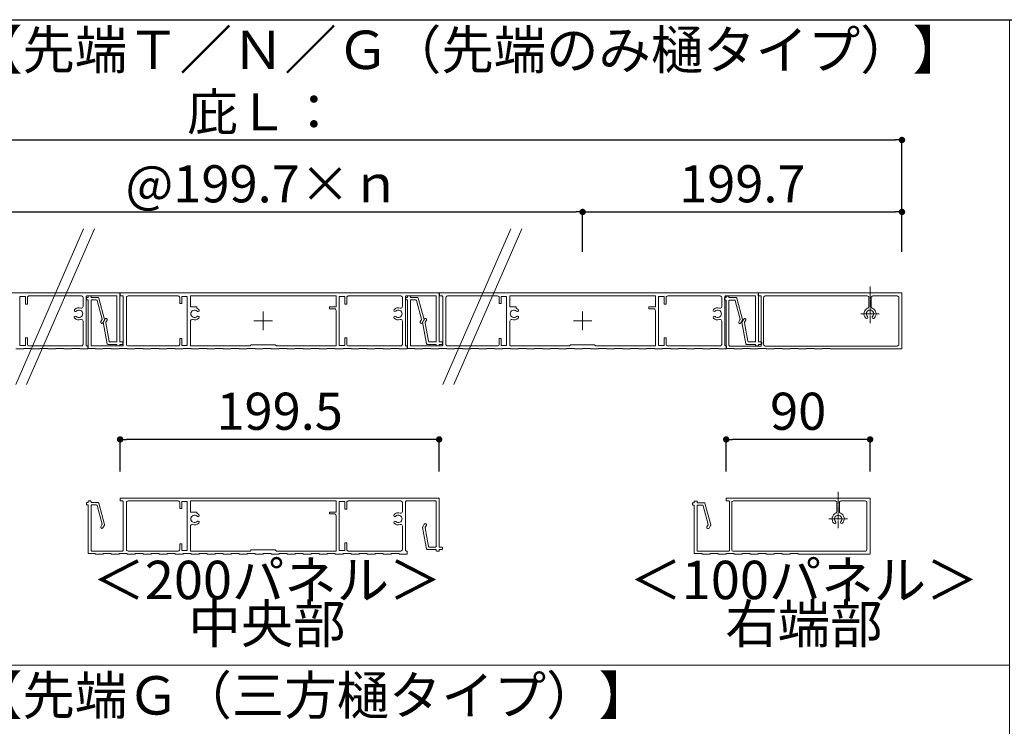
# Model space of a CAD drawing. Units: millimetres. Extents: x 0 to 1680, y 0 to 1188.
# Drawn here: x 222 to 530, y 292 to 513 of the extents above; entities that cross this region are included whole.
import ezdxf
from ezdxf.enums import TextEntityAlignment as Align

# ---------------------------------------------------------------- set-up
doc = ezdxf.new("R2010")
doc.units = ezdxf.units.MM
doc.linetypes.add('CENTER2', pattern=[23, 20, -1, 1, -1])
doc.layers.get('DEFPOINTS').update_dxf_attribs({"lineweight": 9})
for name, color, linetype, lineweight in [('寸法線', 252, 'Continuous', 13), ('文字', 252, 'Continuous', 18), ('本体パネル', 7, 'Continuous', 13), ('枠', 7, 'Continuous', 20)]:
    doc.layers.add(name, color=color, linetype=linetype, lineweight=lineweight)
doc.styles.add('スタイル4', font='simplex.shx', dxfattribs={"bigfont": 'extfont2.shx'})
doc.dimstyles.new('A-DS1', dxfattribs={"dimtxt": 2.6, "dimasz": 1, "dimexe": 0, "dimexo": 0, "dimgap": 1, "dimtad": 1, "dimdec": 1, "dimdsep": 46, "dimtxsty": 'スタイル4', "dimblk": 'DOT', "dimcen": 0.09, "dimclrd": 256, "dimclre": 256, "dimclrt": 256, "dimadec": 1, "dimazin": 0, "dimtfac": 1, "dimtdec": 1, "dimtofl": 0, "dimtmove": 2, "dimatfit": 2, "dimldrblk": 'DOT', "dimfxl": 0, "dimtolj": 1, "dimtzin": 0, "dimarcsym": 0})

# ---------------------------------------------------------------- blocks, each defined once
blk = doc.blocks.new('_Dot')
at = {"color": 0, "linetype": 'ByBlock', "lineweight": -2}
blk.add_line((-0.5, 0), (-1, 0), dxfattribs=at)
at = {"color": 0, "linetype": 'ByBlock', "const_width": 0.5}
blk.add_lwpolyline([(-0.25, 0, 1), (0.25, 0, 1)], format="xyb", close=True, dxfattribs=at)
blk = doc.blocks.new('*D20')
at = {"layer": 'DEFPOINTS', "color": 0, "linetype": 'Continuous', "ltscale": 2}
for p in [(498.02, 474.93), (98.62, 439.98), (498.02, 439.98)]:
    blk.add_point(p, dxfattribs=at)
at = {"layer": '寸法線', "linetype": 'Continuous', "lineweight": -2, "ltscale": 2}
for p, q in [((98.62, 439.98), (98.62, 474.93)), ((100.62, 474.93), (496.02, 474.93)), ((498.02, 439.98), (498.02, 474.93))]:
    blk.add_line(p, q, dxfattribs=at)
at = {"layer": '寸法線', "linetype": 'Continuous', "lineweight": -2, "ltscale": 2, "xscale": 2, "yscale": 2, "zscale": 2, "rotation": 180}
blk.add_blockref('_Dot', (98.62, 474.93), dxfattribs=at)
at = {"layer": '寸法線', "linetype": 'Continuous', "lineweight": -2, "ltscale": 2, "xscale": 2, "yscale": 2, "zscale": 2}
blk.add_blockref('_Dot', (498.02, 474.93), dxfattribs=at)
at = {"layer": '寸法線', "linetype": 'Continuous', "ltscale": 2, "insert": (298.32, 483.73), "char_height": 11.6, "attachment_point": 5, "style": 'スタイル4'}
blk.add_mtext('\\A1;庇Ｌ：', dxfattribs=at)
blk = doc.blocks.new('*D22')
at = {"layer": 'DEFPOINTS', "color": 0, "linetype": 'Continuous', "ltscale": 2}
for p in [(498.02, 452.43), (398.17, 441.03), (498.02, 439.98)]:
    blk.add_point(p, dxfattribs=at)
at = {"layer": '寸法線', "linetype": 'Continuous', "lineweight": -2, "ltscale": 2}
for p, q in [((398.17, 441.03), (398.17, 452.43)), ((400.17, 452.43), (496.02, 452.43)), ((498.02, 439.98), (498.02, 452.43))]:
    blk.add_line(p, q, dxfattribs=at)
at = {"layer": '寸法線', "linetype": 'Continuous', "lineweight": -2, "ltscale": 2, "xscale": 2, "yscale": 2, "zscale": 2, "rotation": 180}
blk.add_blockref('_Dot', (398.17, 452.43), dxfattribs=at)
at = {"layer": '寸法線', "linetype": 'Continuous', "lineweight": -2, "ltscale": 2, "xscale": 2, "yscale": 2, "zscale": 2}
blk.add_blockref('_Dot', (498.02, 452.43), dxfattribs=at)
at = {"layer": '寸法線', "linetype": 'Continuous', "ltscale": 2, "insert": (448.1, 461.23), "char_height": 11.6, "attachment_point": 5, "style": 'スタイル4'}
blk.add_mtext('\\A1;199.7', dxfattribs=at)
blk = doc.blocks.new('*D23')
at = {"layer": 'DEFPOINTS', "color": 0, "linetype": 'Continuous', "ltscale": 2}
for p in [(398.17, 452.43), (198.47, 441.03), (398.17, 439.98)]:
    blk.add_point(p, dxfattribs=at)
at = {"layer": '寸法線', "linetype": 'Continuous', "lineweight": -2, "ltscale": 2}
for p, q in [((198.47, 441.03), (198.47, 452.43)), ((200.47, 452.43), (396.17, 452.43)), ((398.17, 439.98), (398.17, 452.43))]:
    blk.add_line(p, q, dxfattribs=at)
at = {"layer": '寸法線', "linetype": 'Continuous', "lineweight": -2, "ltscale": 2, "xscale": 2, "yscale": 2, "zscale": 2, "rotation": 180}
blk.add_blockref('_Dot', (198.47, 452.43), dxfattribs=at)
at = {"layer": '寸法線', "linetype": 'Continuous', "lineweight": -2, "ltscale": 2, "xscale": 2, "yscale": 2, "zscale": 2}
blk.add_blockref('_Dot', (398.17, 452.43), dxfattribs=at)
at = {"layer": '寸法線', "linetype": 'Continuous', "ltscale": 2, "insert": (298.32, 461.23), "char_height": 11.6, "attachment_point": 5, "style": 'スタイル4'}
blk.add_mtext('\\A1;@199.7×ｎ', dxfattribs=at)
blk = doc.blocks.new('*D24')
at = {"layer": 'DEFPOINTS', "color": 0, "linetype": 'Continuous', "ltscale": 2}
for p in [(253.57, 381.35), (253.57, 371.28), (353.32, 371.28)]:
    blk.add_point(p, dxfattribs=at)
at = {"layer": '寸法線', "linetype": 'Continuous', "lineweight": -2, "ltscale": 2}
for p, q in [((253.57, 371.28), (253.57, 381.35)), ((351.32, 381.35), (255.57, 381.35)), ((353.32, 371.28), (353.32, 381.35))]:
    blk.add_line(p, q, dxfattribs=at)
at = {"layer": '寸法線', "linetype": 'Continuous', "lineweight": -2, "ltscale": 2, "xscale": 2, "yscale": 2, "zscale": 2, "rotation": 180}
blk.add_blockref('_Dot', (253.57, 381.35), dxfattribs=at)
at = {"layer": '寸法線', "linetype": 'Continuous', "lineweight": -2, "ltscale": 2, "xscale": 2, "yscale": 2, "zscale": 2}
blk.add_blockref('_Dot', (353.32, 381.35), dxfattribs=at)
at = {"layer": '寸法線', "linetype": 'Continuous', "ltscale": 2, "insert": (303.45, 390.15), "char_height": 11.6, "attachment_point": 5, "style": 'スタイル4'}
blk.add_mtext('\\A1;199.5', dxfattribs=at)
blk = doc.blocks.new('*D34')
at = {"layer": 'DEFPOINTS', "color": 0, "linetype": 'Continuous', "ltscale": 2}
for p in [(443.06, 381.35), (443.06, 371.28), (488.06, 371.28)]:
    blk.add_point(p, dxfattribs=at)
at = {"layer": '寸法線', "linetype": 'Continuous', "lineweight": -2, "ltscale": 2}
for p, q in [((443.06, 371.28), (443.06, 381.35)), ((486.06, 381.35), (445.06, 381.35)), ((488.06, 371.28), (488.06, 381.35))]:
    blk.add_line(p, q, dxfattribs=at)
at = {"layer": '寸法線', "linetype": 'Continuous', "lineweight": -2, "ltscale": 2, "xscale": 2, "yscale": 2, "zscale": 2, "rotation": 180}
blk.add_blockref('_Dot', (443.06, 381.35), dxfattribs=at)
at = {"layer": '寸法線', "linetype": 'Continuous', "lineweight": -2, "ltscale": 2, "xscale": 2, "yscale": 2, "zscale": 2}
blk.add_blockref('_Dot', (488.06, 381.35), dxfattribs=at)
at = {"layer": '寸法線', "linetype": 'Continuous', "ltscale": 2, "insert": (465.56, 390.15), "char_height": 11.6, "attachment_point": 5, "style": 'スタイル4'}
blk.add_mtext('\\A1;90', dxfattribs=at)

msp = doc.modelspace()

# ---------------------------------------------------------------- linework, layer by layer
at = {"layer": 'DEFPOINTS', "color": 4, "linetype": 'CENTER2', "ltscale": 0.2}
for p, q in [((488.022, 429.106), (488.022, 417.706)), ((485.122, 420.606), (490.922, 420.606))]:
    msp.add_line(p, q, dxfattribs=at)
at = {"layer": '本体パネル', "color": 3, "linetype": 'Continuous', "ltscale": 10}
for p, q in [((242.163, 447.146), (220.918, 398.508)), ((245.591, 447.146), (224.347, 398.508)), ((375.721, 447.146), (354.476, 398.508)), ((379.149, 447.146), (357.905, 398.508))]:
    msp.add_line(p, q, dxfattribs=at)
at = {"layer": '本体パネル'}
for p, q in [((298.322, 415.481), (298.322, 421.281)), ((398.172, 415.481), (398.172, 421.281)), ((295.422, 418.381), (301.222, 418.381)), ((395.272, 418.381), (401.072, 418.381))]:
    msp.add_line(p, q, dxfattribs=at)
at = {"layer": '本体パネル', "color": 4, "linetype": 'CENTER2', "lineweight": 0, "ltscale": 0.2}
for p, q in [((478.059, 365.003), (478.059, 353.603)), ((475.159, 356.503), (480.959, 356.503))]:
    msp.add_line(p, q, dxfattribs=at)
at = {"layer": '本体パネル'}
msp.add_lwpolyline([(220.972, 409.606), (223.472, 409.606), (223.472, 409.756), (225.972, 409.756), (225.972, 409.606), (228.472, 409.606), (228.472, 409.756), (230.972, 409.756), (230.972, 409.606), (233.472, 409.606), (233.472, 409.756), (235.972, 409.756), (235.972, 409.606), (238.472, 409.606), (238.472, 409.756), (240.972, 409.756), (240.972, 409.606), (243.472, 409.606), (243.472, 410.556), (243.222, 410.556, -0.4142136), (242.972, 410.806), (242.972, 425.956, -0.4142136), (243.222, 426.206), (252.322, 426.206, -0.4142136), (252.572, 425.956), (252.572, 412.056, -0.4142136), (252.322, 411.806), (250.353, 411.806, -0.3639702), (250.107, 412.012), (249.086, 417.803, -0.176327), (249.116, 417.971), (249.475, 418.593, 1), (248.826, 418.968), (248.33, 418.11, 0.176327), (248.3, 417.941), (249.478, 411.262, 0.3639702), (249.724, 411.056), (252.572, 411.056), (252.572, 410.706, 0.4142136), (252.722, 410.556), (253.322, 410.556, 0.4142136), (253.472, 410.706), (253.472, 411.056), (254.322, 411.056, 0.4142136), (254.472, 411.206), (254.472, 411.656, 0.4142136), (254.322, 411.806), (253.472, 411.806), (253.472, 427.106), (153.722, 427.106)], format="xyb", dxfattribs=at)
for points in [[(222.222, 426.006), (223.972, 426.006), (223.972, 423.606), (224.572, 423.606), (224.572, 425.706, -0.4142136), (225.072, 426.206), (241.472, 426.206, -0.4142136), (241.972, 425.706), (241.972, 422.885, -0.5106799), (241.316, 422.41, 0.2866265), (239.36, 421.931, 1), (239.898, 421.408, -2.4605392), (239.898, 419.803, 1), (239.36, 419.28, 0.2866265), (241.316, 418.801, -0.5106799), (241.972, 418.326), (241.972, 411.056, -0.4142136), (241.472, 410.556), (225.072, 410.556, -0.4142136), (224.572, 411.056), (224.572, 413.106), (223.972, 413.106), (223.972, 410.706), (222.222, 410.706)], [(453.172, 427.106), (353.422, 427.106), (353.422, 426.206), (354.172, 426.206, -0.4142136), (354.422, 425.956), (354.422, 410.806, -0.4142136), (354.172, 410.556), (344.572, 410.556, -0.4142136), (344.322, 410.806), (344.322, 424.706, -0.4142136), (344.572, 424.956), (345.973, 424.956, -0.3394543), (346.214, 424.77), (347.778, 418.936, -0.1989124), (347.753, 418.747), (347.419, 418.168, 1), (348.068, 417.793), (348.558, 418.641, 0.1989124), (348.582, 418.83), (346.79, 425.52, 0.3394543), (346.548, 425.706), (344.322, 425.706), (344.322, 426.056, 0.4142136), (344.172, 426.206), (343.572, 426.206, 0.4142136), (343.422, 426.056), (343.422, 425.706), (343.072, 425.706, 0.4142136), (342.922, 425.556), (342.922, 425.106, 0.4142136), (343.072, 424.956), (343.422, 424.956), (343.422, 409.756), (345.672, 409.756), (345.672, 409.606), (348.172, 409.606), (348.172, 409.756), (350.672, 409.756), (350.672, 409.606), (353.172, 409.606), (353.172, 409.756), (355.672, 409.756), (355.672, 409.606), (358.172, 409.606), (358.172, 409.756), (360.672, 409.756), (360.672, 409.606), (363.172, 409.606), (363.172, 409.756), (365.672, 409.756), (365.672, 409.606), (368.172, 409.606), (368.172, 409.756), (370.672, 409.756), (370.672, 409.606), (373.172, 409.606), (373.172, 409.756), (375.672, 409.756), (375.672, 409.606), (378.172, 409.606), (378.172, 409.756), (380.672, 409.756), (380.672, 409.606), (383.172, 409.606), (383.172, 409.756), (385.672, 409.756), (385.672, 409.606), (388.172, 409.606), (388.172, 409.756), (390.672, 409.756), (390.672, 409.606), (393.172, 409.606), (393.172, 409.756), (395.672, 409.756), (395.672, 409.606), (398.172, 409.606), (398.172, 409.756), (400.672, 409.756), (400.672, 409.606), (403.172, 409.606), (403.172, 409.756), (405.672, 409.756), (405.672, 409.606), (408.172, 409.606), (408.172, 409.756), (410.672, 409.756), (410.672, 409.606), (413.172, 409.606), (413.172, 409.756), (415.672, 409.756), (415.672, 409.606), (418.172, 409.606), (418.172, 409.756), (420.672, 409.756), (420.672, 409.606), (423.172, 409.606), (423.172, 409.756), (425.672, 409.756), (425.672, 409.606), (428.172, 409.606), (428.172, 409.756), (430.672, 409.756), (430.672, 409.606), (433.172, 409.606), (433.172, 409.756), (435.672, 409.756), (435.672, 409.606), (438.172, 409.606), (438.172, 409.756), (440.672, 409.756), (440.672, 409.606), (443.172, 409.606), (443.172, 410.556), (442.922, 410.556, -0.4142136), (442.672, 410.806), (442.672, 425.956, -0.4142136), (442.922, 426.206), (452.022, 426.206, -0.4142136), (452.272, 425.956), (452.272, 412.056, -0.4142136), (452.022, 411.806), (450.053, 411.806, -0.3639702), (449.807, 412.012), (448.786, 417.803, -0.176327), (448.816, 417.971), (449.175, 418.593, 1), (448.526, 418.968), (448.03, 418.11, 0.176327), (448, 417.941), (449.178, 411.262, 0.3639702), (449.424, 411.056), (452.272, 411.056), (452.272, 410.706, 0.4142136), (452.422, 410.556), (453.022, 410.556, 0.4142136), (453.172, 410.706), (453.172, 411.056), (454.022, 411.056, 0.4142136), (454.172, 411.206), (454.172, 411.656, 0.4142136), (454.022, 411.806), (453.172, 411.806)], [(374.422, 426.006), (374.422, 410.706), (372.672, 410.706), (372.672, 412.856), (372.072, 412.856), (372.072, 411.056, -0.4142136), (371.572, 410.556), (355.922, 410.556, -0.4142136), (355.422, 411.056), (355.422, 425.706, -0.4142136), (355.922, 426.206), (371.572, 426.206, -0.4142136), (372.072, 425.706), (372.072, 423.856), (372.672, 423.856), (372.672, 426.006)], [(420.922, 426.206), (420.922, 422.756), (418.922, 422.756), (418.922, 422.156), (420.422, 422.156, -0.4142136), (420.922, 421.656), (420.922, 410.556), (402.272, 410.556), (401.922, 410.906), (394.422, 410.906), (394.072, 410.556), (375.422, 410.556), (375.422, 418.326, -0.5106799), (376.078, 418.801, 0.2866265), (378.033, 419.28, 1), (377.496, 419.803, -2.4605392), (377.496, 421.408, 1), (378.033, 421.931, 0.0985589), (377.422, 422.351), (377.422, 422.756), (375.422, 422.756), (375.422, 426.206)], [(421.922, 426.006), (423.672, 426.006), (423.672, 423.606), (424.272, 423.606), (424.272, 425.706, -0.4142136), (424.772, 426.206), (441.172, 426.206, -0.4142136), (441.672, 425.706), (441.672, 422.885, -0.5106799), (441.016, 422.41, 0.2866265), (439.06, 421.931, 1), (439.598, 421.408, -2.4605392), (439.598, 419.803, 1), (439.06, 419.28, 0.2866265), (441.016, 418.801, -0.5106799), (441.672, 418.326), (441.672, 411.056, -0.4142136), (441.172, 410.556), (424.772, 410.556, -0.4142136), (424.272, 411.056), (424.272, 413.106), (423.672, 413.106), (423.672, 410.706), (421.922, 410.706)], [(447.019, 418.118, 1), (447.668, 417.743), (448.158, 418.591, 0.1989124), (448.182, 418.78), (446.39, 425.47, 0.3394543), (446.148, 425.656), (443.922, 425.656), (443.922, 426.006, 0.4142136), (443.772, 426.156), (443.172, 426.156, 0.4142136), (443.022, 426.006), (443.022, 425.656), (442.672, 425.656, 0.4142136), (442.522, 425.506), (442.522, 425.056, 0.4142136), (442.672, 424.906), (443.022, 424.906), (443.022, 409.756), (445.522, 409.756), (445.522, 409.606), (448.022, 409.606), (448.022, 409.756), (450.522, 409.756), (450.522, 409.606), (453.022, 409.606), (453.022, 409.756), (455.522, 409.756), (455.522, 409.606), (458.022, 409.606), (458.022, 409.756), (460.522, 409.756), (460.522, 409.606), (463.022, 409.606), (463.022, 409.756), (465.522, 409.756), (465.522, 409.606), (468.022, 409.606), (468.022, 409.756), (470.522, 409.756), (470.522, 409.606), (473.022, 409.606), (473.022, 409.756), (475.522, 409.756), (475.522, 409.606), (498.022, 409.606), (498.022, 427.106), (453.022, 427.106), (453.022, 426.256), (453.772, 426.256, -0.4142136), (454.022, 426.006), (454.022, 410.756, -0.4142136), (453.772, 410.506), (444.172, 410.506, -0.4142136), (443.922, 410.756), (443.922, 424.656, -0.4142136), (444.172, 424.906), (445.573, 424.906, -0.3394543), (445.814, 424.72), (447.378, 418.886, -0.1989124), (447.353, 418.697)], [(487.329, 422.375, 0.308682), (487.647, 422.84), (487.647, 425.706, 0.4142136), (487.147, 426.206), (455.272, 426.206, 0.4142136), (454.772, 425.706), (454.772, 411.006, 0.4142136), (455.272, 410.506), (496.522, 410.506, 0.4142136), (497.022, 411.006), (497.022, 425.706, 0.4142136), (496.522, 426.206), (488.897, 426.206, 0.4142136), (488.397, 425.706), (488.397, 422.84, 0.308682), (488.715, 422.375, -0.5451211), (489.347, 419.244, -1), (488.824, 419.782, 2.4605392), (487.22, 419.782, -1), (486.696, 419.244, -0.5451211)], [(437.056, 354.016, 1), (437.706, 353.641), (438.195, 354.488, 0.1989124), (438.22, 354.678), (436.427, 361.368, 0.3394543), (436.186, 361.553), (433.959, 361.553), (433.959, 361.903, 0.4142136), (433.809, 362.053), (433.209, 362.053, 0.4142136), (433.059, 361.903), (433.059, 361.553), (432.709, 361.553, 0.4142136), (432.559, 361.403), (432.559, 360.953, 0.4142136), (432.709, 360.803), (433.059, 360.803), (433.059, 345.653), (435.559, 345.653), (435.559, 345.503), (438.059, 345.503), (438.059, 345.653), (440.559, 345.653), (440.559, 345.503), (443.059, 345.503), (443.059, 345.653), (445.559, 345.653), (445.559, 345.503), (448.059, 345.503), (448.059, 345.653), (450.559, 345.653), (450.559, 345.503), (453.059, 345.503), (453.059, 345.653), (455.559, 345.653), (455.559, 345.503), (458.059, 345.503), (458.059, 345.653), (460.559, 345.653), (460.559, 345.503), (463.059, 345.503), (463.059, 345.653), (465.559, 345.653), (465.559, 345.503), (488.059, 345.503), (488.059, 363.003), (443.059, 363.003), (443.059, 362.153), (443.809, 362.153, -0.4142136), (444.059, 361.903), (444.059, 346.653, -0.4142136), (443.809, 346.403), (434.209, 346.403, -0.4142136), (433.959, 346.653), (433.959, 360.553, -0.4142136), (434.209, 360.803), (435.61, 360.803, -0.3394543), (435.852, 360.618), (437.415, 354.784, -0.1989124), (437.39, 354.594)], [(477.367, 358.272, 0.308682), (477.684, 358.738), (477.684, 361.603, 0.4142136), (477.184, 362.103), (445.309, 362.103, 0.4142136), (444.809, 361.603), (444.809, 346.903, 0.4142136), (445.309, 346.403), (486.559, 346.403, 0.4142136), (487.059, 346.903), (487.059, 361.603, 0.4142136), (486.559, 362.103), (478.934, 362.103, 0.4142136), (478.434, 361.603), (478.434, 358.738, 0.308682), (478.752, 358.272, -0.5451211), (479.385, 355.142, -1), (478.862, 355.679, 2.4605392), (477.257, 355.679, -1), (476.734, 355.142, -0.5451211)]]:
    msp.add_lwpolyline(points, format="xyb", close=True, dxfattribs=at)
at = {"layer": '本体パネル', "color": 2}
for points in [[(353.322, 427.106), (253.572, 427.106), (253.572, 426.206), (254.322, 426.206, -0.4142136), (254.572, 425.956), (254.572, 410.806, -0.4142136), (254.322, 410.556), (244.722, 410.556, -0.4142136), (244.472, 410.806), (244.472, 424.706, -0.4142136), (244.722, 424.956), (246.123, 424.956, -0.3394543), (246.364, 424.77), (247.928, 418.936, -0.1989124), (247.903, 418.747), (247.569, 418.168, 1), (248.218, 417.793), (248.708, 418.641, 0.1989124), (248.732, 418.83), (246.94, 425.52, 0.3394543), (246.698, 425.706), (244.472, 425.706), (244.472, 426.056, 0.4142136), (244.322, 426.206), (243.722, 426.206, 0.4142136), (243.572, 426.056), (243.572, 425.706), (243.222, 425.706, 0.4142136), (243.072, 425.556), (243.072, 425.106, 0.4142136), (243.222, 424.956), (243.572, 424.956), (243.572, 409.756), (245.822, 409.756), (245.822, 409.606), (248.322, 409.606), (248.322, 409.756), (250.822, 409.756), (250.822, 409.606), (253.322, 409.606), (253.322, 409.756), (255.822, 409.756), (255.822, 409.606), (258.322, 409.606), (258.322, 409.756), (260.822, 409.756), (260.822, 409.606), (263.322, 409.606), (263.322, 409.756), (265.822, 409.756), (265.822, 409.606), (268.322, 409.606), (268.322, 409.756), (270.822, 409.756), (270.822, 409.606), (273.322, 409.606), (273.322, 409.756), (275.822, 409.756), (275.822, 409.606), (278.322, 409.606), (278.322, 409.756), (280.822, 409.756), (280.822, 409.606), (283.322, 409.606), (283.322, 409.756), (285.822, 409.756), (285.822, 409.606), (288.322, 409.606), (288.322, 409.756), (290.822, 409.756), (290.822, 409.606), (293.322, 409.606), (293.322, 409.756), (295.822, 409.756), (295.822, 409.606), (298.322, 409.606), (298.322, 409.756), (300.822, 409.756), (300.822, 409.606), (303.322, 409.606), (303.322, 409.756), (305.822, 409.756), (305.822, 409.606), (308.322, 409.606), (308.322, 409.756), (310.822, 409.756), (310.822, 409.606), (313.322, 409.606), (313.322, 409.756), (315.822, 409.756), (315.822, 409.606), (318.322, 409.606), (318.322, 409.756), (320.822, 409.756), (320.822, 409.606), (323.322, 409.606), (323.322, 409.756), (325.822, 409.756), (325.822, 409.606), (328.322, 409.606), (328.322, 409.756), (330.822, 409.756), (330.822, 409.606), (333.322, 409.606), (333.322, 409.756), (335.822, 409.756), (335.822, 409.606), (338.322, 409.606), (338.322, 409.756), (340.822, 409.756), (340.822, 409.606), (343.322, 409.606), (343.322, 410.556), (343.072, 410.556, -0.4142136), (342.822, 410.806), (342.822, 425.956, -0.4142136), (343.072, 426.206), (352.172, 426.206, -0.4142136), (352.422, 425.956), (352.422, 412.056, -0.4142136), (352.172, 411.806), (350.203, 411.806, -0.3639702), (349.957, 412.012), (348.936, 417.803, -0.176327), (348.966, 417.971), (349.325, 418.593, 1), (348.676, 418.968), (348.18, 418.11, 0.176327), (348.15, 417.941), (349.328, 411.262, 0.3639702), (349.574, 411.056), (352.422, 411.056), (352.422, 410.706, 0.4142136), (352.572, 410.556), (353.172, 410.556, 0.4142136), (353.322, 410.706), (353.322, 411.056), (354.172, 411.056, 0.4142136), (354.322, 411.206), (354.322, 411.656, 0.4142136), (354.172, 411.806), (353.322, 411.806)], [(274.572, 426.006), (274.572, 410.706), (272.822, 410.706), (272.822, 412.856), (272.222, 412.856), (272.222, 411.056, -0.4142136), (271.722, 410.556), (256.072, 410.556, -0.4142136), (255.572, 411.056), (255.572, 425.706, -0.4142136), (256.072, 426.206), (271.722, 426.206, -0.4142136), (272.222, 425.706), (272.222, 423.856), (272.822, 423.856), (272.822, 426.006)], [(321.072, 426.206), (321.072, 422.756), (319.072, 422.756), (319.072, 422.156), (320.572, 422.156, -0.4142136), (321.072, 421.656), (321.072, 410.556), (302.422, 410.556), (302.072, 410.906), (294.572, 410.906), (294.222, 410.556), (275.572, 410.556), (275.572, 418.326, -0.5106799), (276.228, 418.801, 0.2866265), (278.183, 419.28, 1), (277.646, 419.803, -2.4605392), (277.646, 421.408, 1), (278.183, 421.931, 0.0985589), (277.572, 422.351), (277.572, 422.756), (275.572, 422.756), (275.572, 426.206)], [(322.072, 426.006), (323.822, 426.006), (323.822, 423.606), (324.422, 423.606), (324.422, 425.706, -0.4142136), (324.922, 426.206), (341.322, 426.206, -0.4142136), (341.822, 425.706), (341.822, 422.885, -0.5106799), (341.166, 422.41, 0.2866265), (339.21, 421.931, 1), (339.748, 421.408, -2.4605392), (339.748, 419.803, 1), (339.21, 419.28, 0.2866265), (341.166, 418.801, -0.5106799), (341.822, 418.326), (341.822, 411.056, -0.4142136), (341.322, 410.556), (324.922, 410.556, -0.4142136), (324.422, 411.056), (324.422, 413.106), (323.822, 413.106), (323.822, 410.706), (322.072, 410.706)], [(353.322, 363.003), (253.572, 363.003), (253.572, 362.103), (254.322, 362.103, -0.4142136), (254.572, 361.853), (254.572, 346.703, -0.4142136), (254.322, 346.453), (244.722, 346.453, -0.4142136), (244.472, 346.703), (244.472, 360.603, -0.4142136), (244.722, 360.853), (246.123, 360.853, -0.3394543), (246.364, 360.668), (247.928, 354.834, -0.1989124), (247.903, 354.644), (247.569, 354.066, 1), (248.218, 353.691), (248.708, 354.538, 0.1989124), (248.732, 354.728), (246.94, 361.418, 0.3394543), (246.698, 361.603), (244.472, 361.603), (244.472, 361.953, 0.4142136), (244.322, 362.103), (243.722, 362.103, 0.4142136), (243.572, 361.953), (243.572, 361.603), (243.222, 361.603, 0.4142136), (243.072, 361.453), (243.072, 361.003, 0.4142136), (243.222, 360.853), (243.572, 360.853), (243.572, 345.653), (245.822, 345.653), (245.822, 345.503), (248.322, 345.503), (248.322, 345.653), (250.822, 345.653), (250.822, 345.503), (253.322, 345.503), (253.322, 345.653), (255.822, 345.653), (255.822, 345.503), (258.322, 345.503), (258.322, 345.653), (260.822, 345.653), (260.822, 345.503), (263.322, 345.503), (263.322, 345.653), (265.822, 345.653), (265.822, 345.503), (268.322, 345.503), (268.322, 345.653), (270.822, 345.653), (270.822, 345.503), (273.322, 345.503), (273.322, 345.653), (275.822, 345.653), (275.822, 345.503), (278.322, 345.503), (278.322, 345.653), (280.822, 345.653), (280.822, 345.503), (283.322, 345.503), (283.322, 345.653), (285.822, 345.653), (285.822, 345.503), (288.322, 345.503), (288.322, 345.653), (290.822, 345.653), (290.822, 345.503), (293.322, 345.503), (293.322, 345.653), (295.822, 345.653), (295.822, 345.503), (298.322, 345.503), (298.322, 345.653), (300.822, 345.653), (300.822, 345.503), (303.322, 345.503), (303.322, 345.653), (305.822, 345.653), (305.822, 345.503), (308.322, 345.503), (308.322, 345.653), (310.822, 345.653), (310.822, 345.503), (313.322, 345.503), (313.322, 345.653), (315.822, 345.653), (315.822, 345.503), (318.322, 345.503), (318.322, 345.653), (320.822, 345.653), (320.822, 345.503), (323.322, 345.503), (323.322, 345.653), (325.822, 345.653), (325.822, 345.503), (328.322, 345.503), (328.322, 345.653), (330.822, 345.653), (330.822, 345.503), (333.322, 345.503), (333.322, 345.653), (335.822, 345.653), (335.822, 345.503), (338.322, 345.503), (338.322, 345.653), (340.822, 345.653), (340.822, 345.503), (343.322, 345.503), (343.322, 346.453), (343.072, 346.453, -0.4142136), (342.822, 346.703), (342.822, 361.853, -0.4142136), (343.072, 362.103), (352.172, 362.103, -0.4142136), (352.422, 361.853), (352.422, 347.953, -0.4142136), (352.172, 347.703), (350.203, 347.703, -0.3639702), (349.957, 347.91), (348.936, 353.7, -0.176327), (348.966, 353.869), (349.325, 354.491, 1), (348.676, 354.866), (348.18, 354.007, 0.176327), (348.15, 353.839), (349.328, 347.16, 0.3639702), (349.574, 346.953), (352.422, 346.953), (352.422, 346.603, 0.4142136), (352.572, 346.453), (353.172, 346.453, 0.4142136), (353.322, 346.603), (353.322, 346.953), (354.172, 346.953, 0.4142136), (354.322, 347.103), (354.322, 347.553, 0.4142136), (354.172, 347.703), (353.322, 347.703)], [(274.572, 361.903), (274.572, 346.603), (272.822, 346.603), (272.822, 348.753), (272.222, 348.753), (272.222, 346.953, -0.4142136), (271.722, 346.453), (256.072, 346.453, -0.4142136), (255.572, 346.953), (255.572, 361.603, -0.4142136), (256.072, 362.103), (271.722, 362.103, -0.4142136), (272.222, 361.603), (272.222, 359.753), (272.822, 359.753), (272.822, 361.903)], [(321.072, 362.103), (321.072, 358.653), (319.072, 358.653), (319.072, 358.053), (320.572, 358.053, -0.4142136), (321.072, 357.553), (321.072, 346.453), (302.422, 346.453), (302.072, 346.803), (294.572, 346.803), (294.222, 346.453), (275.572, 346.453), (275.572, 354.223, -0.5106799), (276.228, 354.698, 0.2866265), (278.183, 355.178, 1), (277.646, 355.701, -2.4605392), (277.646, 357.306, 1), (278.183, 357.829, 0.0985589), (277.572, 358.249), (277.572, 358.653), (275.572, 358.653), (275.572, 362.103)], [(322.072, 361.903), (323.822, 361.903), (323.822, 359.503), (324.422, 359.503), (324.422, 361.603, -0.4142136), (324.922, 362.103), (341.322, 362.103, -0.4142136), (341.822, 361.603), (341.822, 358.783, -0.5106799), (341.166, 358.308, 0.2866265), (339.21, 357.829, 1), (339.748, 357.306, -2.4605392), (339.748, 355.701, 1), (339.21, 355.178, 0.2866265), (341.166, 354.698, -0.5106799), (341.822, 354.223), (341.822, 346.953, -0.4142136), (341.322, 346.453), (324.922, 346.453, -0.4142136), (324.422, 346.953), (324.422, 349.003), (323.822, 349.003), (323.822, 346.603), (322.072, 346.603)]]:
    msp.add_lwpolyline(points, format="xyb", close=True, dxfattribs=at)
at = {"layer": '枠', "lineweight": 30}
msp.add_lwpolyline([(65, 512.528), (998.287, 512.528), (998.287, 109), (65, 109)], close=True, dxfattribs=at)
msp.add_lwpolyline([(65, 512.528), (998.287, 512.528), (998.287, 109), (65, 109)], close=True, dxfattribs=at)
at = {"layer": '枠', "lineweight": 18}
for points in [[(65, 512.528), (531.644, 512.528), (531.644, 310.764), (65, 310.764)], [(65, 310.764), (531.644, 310.764), (531.644, 109), (65, 109)]]:
    msp.add_lwpolyline(points, close=True, dxfattribs=at)

# ---------------------------------------------------------------- texts
at = {"layer": '文字', "color": 7, "ltscale": 5, "style": 'スタイル4'}
for s, p in [('本体パネルピッチ【先端Ｔ／Ｎ／Ｇ（先端のみ樋タイプ）】', (75.696, 497.107)), ('本体パネルピッチ【先端Ｇ（三方樋タイプ）】', (75.696, 295.343))]:
    msp.add_text(s, height=12, dxfattribs=at).set_placement(p)
at = {"layer": '文字', "color": 7, "ltscale": 10, "style": 'スタイル4'}
for s, p in [('＜200パネル＞', (299.482, 335.859)), ('＜100パネル＞', (467.355, 335.859)), ('中央部', (299.482, 322.141)), ('右端部', (467.355, 322.141))]:
    msp.add_text(s, height=12, dxfattribs=at).set_placement(p, align=Align.MIDDLE)

# ---------------------------------------------------------------- dimensions: what is measured, and where the dimension line sits
at = {"layer": '寸法線', "linetype": 'Continuous', "ltscale": 2}
for base, p1, p2, text, picture, middle in [((498.022, 474.928), (98.622, 439.978), (498.022, 439.978), '庇Ｌ：', '*D20', (298.322, 483.728)), ((398.172, 452.428), (198.472, 441.028), (398.172, 439.978), '@199.7×ｎ', '*D23', (298.322, 461.228))]:
    dim = msp.add_linear_dim(base=base, p1=p1, p2=p2, text=text, dimstyle='A-DS1', override={"dimtxt": 11.6, "dimasz": 2, "dimexo": 0, "dimgap": 3, "dimdec": 1, "dimlfac": 2, "dimtofl": 1, "dimtmove": 0, "dimatfit": 3}, dxfattribs=at)
    dim.commit()
    dim.dimension.update_dxf_attribs({"geometry": picture, "text_midpoint": middle})
dim = msp.add_linear_dim(base=(498.022, 452.428), p1=(398.172, 441.028), p2=(498.022, 439.978), dimstyle='A-DS1', override={"dimtxt": 11.6, "dimasz": 2, "dimexo": 0, "dimgap": 3, "dimdec": 1, "dimlfac": 2, "dimtofl": 1, "dimtmove": 0, "dimatfit": 3}, dxfattribs=at)
dim.commit()
dim.dimension.update_dxf_attribs({"geometry": '*D22', "text_midpoint": (448.097, 461.228)})
for base, p1, p2, picture, middle in [((253.572, 381.349), (353.322, 371.278), (253.572, 371.278), '*D24', (303.447, 390.149)), ((443.059, 381.349), (488.059, 371.278), (443.059, 371.278), '*D34', (465.559, 390.149))]:
    dim = msp.add_linear_dim(base=base, p1=p1, p2=p2, angle=180, dimstyle='A-DS1', override={"dimtxt": 11.6, "dimasz": 2, "dimexo": 0, "dimgap": 3, "dimlfac": 2, "dimtofl": 1, "dimtmove": 0, "dimatfit": 3}, dxfattribs=at)
    dim.commit()
    dim.dimension.update_dxf_attribs({"geometry": picture, "text_midpoint": middle})

doc.saveas('drawing.dxf')
